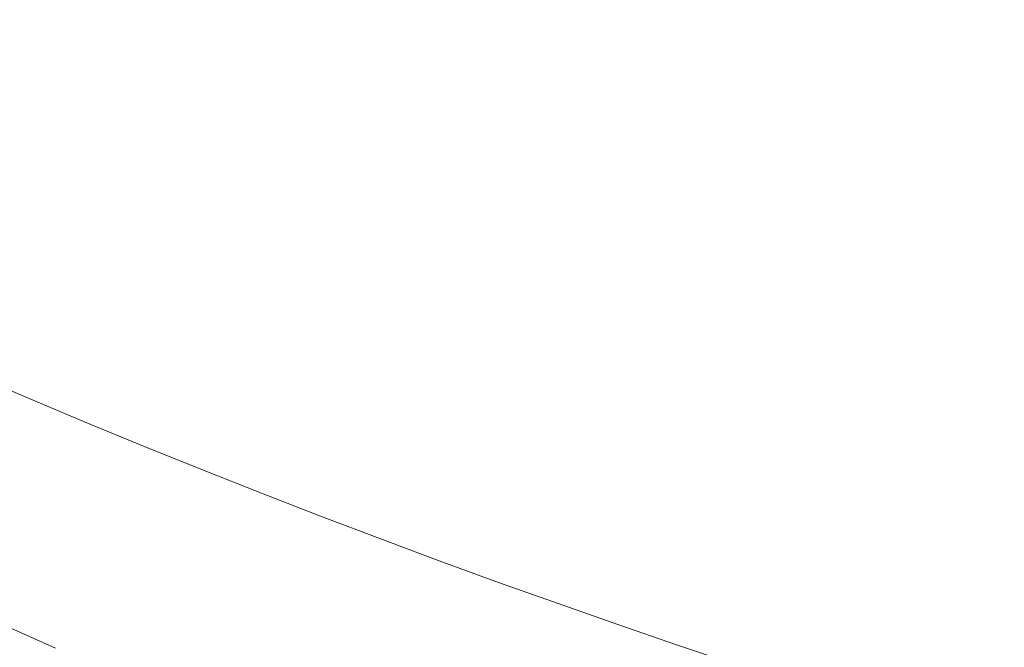
# Model space of a CAD drawing. Extents: x -699 to 701, y -787 to 13.
# Drawn here: x -207 to -85, y -656 to -579 of the extents above; entities that cross this region are included whole.
import ezdxf

# ---------------------------------------------------------------- set-up
doc = ezdxf.new("R2010")
doc.units = 0
doc.header["$LTSCALE"] = 500
doc.header["$MEASUREMENT"] = 0
doc.layers.add('CORNEA_CERAMIKA', color=7, linetype='Continuous')

msp = doc.modelspace()

# ---------------------------------------------------------------- linework, layer by layer
at = {"layer": 'CORNEA_CERAMIKA', "lineweight": 0}
for points, invisible_edges in [([(-198.5, -577.83, -2.52), (-192.7, -580.12, -2.52), (-185.62, -567.58, -66.35), (-191.03, -565.54, -66.35)], 15), ([(-148.67, -567.07, -120.09), (-153.8, -565.43, -120.09), (-158.35, -577.24, -66.35), (-152.86, -579.07, -66.35)], 15), ([(-192.7, -580.12, -2.52), (-186.87, -582.37, -2.52), (-180.2, -569.58, -66.35), (-185.62, -567.58, -66.35)], 15), ([(-152.86, -579.07, -66.35), (-147.36, -580.87, -66.35), (-143.54, -568.67, -120.09), (-148.67, -567.07, -120.09)], 15), ([(-147.36, -580.87, -66.35), (-141.86, -582.64, -66.35), (-138.39, -570.24, -120.09), (-143.54, -568.67, -120.09)], 15), ([(-112.69, -577.65, -120.09), (-107.56, -579.04, -120.09), (-105.18, -570.45, -154.34), (-110.06, -569.18, -154.34)], 15), ([(-174.76, -571.54, -66.35), (-180.2, -569.58, -66.35), (-186.87, -582.37, -2.52), (-181.02, -584.58, -2.52)], 15), ([(-133.25, -571.79, -120.09), (-138.39, -570.24, -120.09), (-141.86, -582.64, -66.35), (-136.35, -584.37, -66.35)], 15), ([(-181.02, -584.58, -2.52), (-175.15, -586.76, -2.52), (-169.3, -573.48, -66.35), (-174.76, -571.54, -66.35)], 15), ([(-107.56, -579.04, -120.09), (-102.44, -580.4, -120.09), (-100.31, -571.7, -154.34), (-105.18, -570.45, -154.34)], 15), ([(-128.11, -573.3, -120.09), (-133.25, -571.79, -120.09), (-136.35, -584.37, -66.35), (-130.83, -586.06, -66.35)], 15), ([(-95.46, -572.91, -154.34), (-100.31, -571.7, -154.34), (-102.44, -580.4, -120.09), (-97.33, -581.73, -120.09)], 15), ([(-204.28, -575.5, -2.52), (-210.04, -573.14, -2.52), (-212.86, -587.11, 61.99), (-206.69, -589.7, 61.99)], 15), ([(-175.15, -586.76, -2.52), (-169.27, -588.9, -2.52), (-163.83, -575.38, -66.35), (-169.3, -573.48, -66.35)], 15), ([(-130.83, -586.06, -66.35), (-125.32, -587.73, -66.35), (-122.97, -574.78, -120.09), (-128.11, -573.3, -120.09)], 15), ([(-90.62, -574.09, -154.34), (-95.46, -572.91, -154.34), (-97.33, -581.73, -120.09), (-92.23, -583.02, -120.09)], 15), ([(-125.32, -587.73, -66.35), (-119.81, -589.35, -66.35), (-117.83, -576.23, -120.09), (-122.97, -574.78, -120.09)], 15), ([(-92.23, -583.02, -120.09), (-87.15, -584.29, -120.09), (-85.79, -575.25, -154.34), (-90.62, -574.09, -154.34)], 15), ([(-87.15, -584.29, -120.09), (-82.07, -585.53, -120.09), (-80.97, -576.38, -154.34), (-85.79, -575.25, -154.34)], 15), ([(-206.69, -589.7, 61.99), (-198.5, -577.83, -2.52), (-204.28, -575.5, -2.52), (-206.69, -589.7, 61.99)], 15), ([(-169.27, -588.9, -2.52), (-163.37, -591, -2.52), (-158.35, -577.24, -66.35), (-163.83, -575.38, -66.35)], 15), ([(-112.69, -577.65, -120.09), (-117.83, -576.23, -120.09), (-119.81, -589.35, -66.35), (-114.3, -590.95, -66.35)], 15), ([(-152.86, -579.07, -66.35), (-158.35, -577.24, -66.35), (-163.37, -591, -2.52), (-157.46, -593.07, -2.52)], 15), ([(-107.56, -579.04, -120.09), (-112.69, -577.65, -120.09), (-114.3, -590.95, -66.35), (-108.8, -592.51, -66.35)], 15), ([(-192.7, -580.12, -2.52), (-198.5, -577.83, -2.52), (-206.69, -589.7, 61.99), (-200.49, -592.25, 61.99)], 15), ([(-200.49, -592.25, 61.99), (-194.26, -594.77, 61.99), (-186.87, -582.37, -2.52), (-192.7, -580.12, -2.52)], 15), ([(-147.36, -580.87, -66.35), (-152.86, -579.07, -66.35), (-157.46, -593.07, -2.52), (-151.54, -595.09, -2.52)], 15), ([(-108.8, -592.51, -66.35), (-103.3, -594.04, -66.35), (-102.44, -580.4, -120.09), (-107.56, -579.04, -120.09)], 15), ([(-151.54, -595.09, -2.52), (-145.61, -597.08, -2.52), (-141.86, -582.64, -66.35), (-147.36, -580.87, -66.35)], 15), ([(-103.3, -594.04, -66.35), (-97.81, -595.53, -66.35), (-97.33, -581.73, -120.09), (-102.44, -580.4, -120.09)], 15), ([(-194.26, -594.77, 61.99), (-188.01, -597.24, 61.99), (-181.02, -584.58, -2.52), (-186.87, -582.37, -2.52)], 15), ([(-92.23, -583.02, -120.09), (-97.33, -581.73, -120.09), (-97.81, -595.53, -66.35), (-92.33, -596.99, -66.35)], 15), ([(-145.61, -597.08, -2.52), (-139.67, -599.04, -2.52), (-136.35, -584.37, -66.35), (-141.86, -582.64, -66.35)], 15), ([(-92.33, -596.99, -66.35), (-86.87, -598.42, -66.35), (-87.15, -584.29, -120.09), (-92.23, -583.02, -120.09)], 15), ([(-175.15, -586.76, -2.52), (-181.02, -584.58, -2.52), (-188.01, -597.24, 61.99), (-181.73, -599.66, 61.99)], 15), ([(-130.83, -586.06, -66.35), (-136.35, -584.37, -66.35), (-139.67, -599.04, -2.52), (-133.73, -600.95, -2.52)], 15), ([(-86.87, -598.42, -66.35), (-81.41, -599.81, -66.35), (-82.07, -585.53, -120.09), (-87.15, -584.29, -120.09)], 15), ([(-125.32, -587.73, -66.35), (-130.83, -586.06, -66.35), (-133.73, -600.95, -2.52), (-127.78, -602.83, -2.52)], 15), ([(-206.69, -589.7, 61.99), (-212.86, -587.11, 61.99), (-215.25, -599.16, 117.8), (-208.72, -601.95, 117.8)], 15), ([(-181.73, -599.66, 61.99), (-175.43, -602.05, 61.99), (-169.27, -588.9, -2.52), (-175.15, -586.76, -2.52)], 15), ([(-127.78, -602.83, -2.52), (-121.84, -604.67, -2.52), (-119.81, -589.35, -66.35), (-125.32, -587.73, -66.35)], 15), ([(-200.49, -592.25, 61.99), (-206.69, -589.7, 61.99), (-208.72, -601.95, 117.8), (-202.15, -604.7, 117.8)], 15), ([(-175.43, -602.05, 61.99), (-169.12, -604.4, 61.99), (-163.37, -591, -2.52), (-169.27, -588.9, -2.52)], 15), ([(-121.84, -604.67, -2.52), (-115.89, -606.47, -2.52), (-114.3, -590.95, -66.35), (-119.81, -589.35, -66.35)], 15), ([(-169.12, -604.4, 61.99), (-162.79, -606.71, 61.99), (-157.46, -593.07, -2.52), (-163.37, -591, -2.52)], 15), ([(-108.8, -592.51, -66.35), (-114.3, -590.95, -66.35), (-115.89, -606.47, -2.52), (-109.95, -608.24, -2.52)], 15), ([(-202.15, -604.7, 117.8), (-195.56, -607.4, 117.8), (-194.26, -594.77, 61.99), (-200.49, -592.25, 61.99)], 15), ([(-151.54, -595.09, -2.52), (-157.46, -593.07, -2.52), (-162.79, -606.71, 61.99), (-156.45, -608.97, 61.99)], 15), ([(-103.3, -594.04, -66.35), (-108.8, -592.51, -66.35), (-109.95, -608.24, -2.52), (-104.01, -609.97, -2.52)], 15), ([(-104.01, -609.97, -2.52), (-98.09, -611.66, -2.52), (-97.81, -595.53, -66.35), (-103.3, -594.04, -66.35)], 15), ([(-195.56, -607.4, 117.8), (-188.01, -597.24, 61.99), (-194.26, -594.77, 61.99), (-195.56, -607.4, 117.8)], 15), ([(-145.61, -597.08, -2.52), (-151.54, -595.09, -2.52), (-156.45, -608.97, 61.99), (-150.1, -611.2, 61.99)], 15), ([(-98.09, -611.66, -2.52), (-92.17, -613.31, -2.52), (-92.33, -596.99, -66.35), (-97.81, -595.53, -66.35)], 15), ([(-150.1, -611.2, 61.99), (-143.73, -613.38, 61.99), (-139.67, -599.04, -2.52), (-145.61, -597.08, -2.52)], 15), ([(-86.87, -598.42, -66.35), (-92.33, -596.99, -66.35), (-92.17, -613.31, -2.52), (-86.26, -614.93, -2.52)], 15), ([(-195.56, -607.4, 117.8), (-188.94, -610.06, 117.8), (-181.73, -599.66, 61.99), (-188.01, -597.24, 61.99)], 15), ([(-143.73, -613.38, 61.99), (-137.36, -615.52, 61.99), (-133.73, -600.95, -2.52), (-139.67, -599.04, -2.52)], 15), ([(-86.26, -614.93, -2.52), (-80.36, -616.51, -2.52), (-81.41, -599.81, -66.35), (-86.87, -598.42, -66.35)], 15), ([(-175.43, -602.05, 61.99), (-181.73, -599.66, 61.99), (-188.94, -610.06, 117.8), (-182.29, -612.68, 117.8)], 15), ([(-202.15, -604.7, 117.8), (-208.72, -601.95, 117.8), (-210.09, -610.22, 155.51), (-203.27, -613.1, 155.51)], 15), ([(-127.78, -602.83, -2.52), (-133.73, -600.95, -2.52), (-137.36, -615.52, 61.99), (-130.98, -617.62, 61.99)], 15), ([(-182.29, -612.68, 117.8), (-175.63, -615.25, 117.8), (-169.12, -604.4, 61.99), (-175.43, -602.05, 61.99)], 15), ([(-121.84, -604.67, -2.52), (-127.78, -602.83, -2.52), (-130.98, -617.62, 61.99), (-124.61, -619.68, 61.99)], 15), ([(-175.63, -615.25, 117.8), (-168.94, -617.77, 117.8), (-162.79, -606.71, 61.99), (-169.12, -604.4, 61.99)], 15), ([(-203.27, -613.1, 155.51), (-196.43, -615.94, 155.51), (-195.56, -607.4, 117.8), (-202.15, -604.7, 117.8)], 15), ([(-124.61, -619.68, 61.99), (-118.23, -621.7, 61.99), (-115.89, -606.47, -2.52), (-121.84, -604.67, -2.52)], 15), ([(-168.94, -617.77, 117.8), (-162.25, -620.26, 117.8), (-156.45, -608.97, 61.99), (-162.79, -606.71, 61.99)], 15), ([(-118.23, -621.7, 61.99), (-111.85, -623.68, 61.99), (-109.95, -608.24, -2.52), (-115.89, -606.47, -2.52)], 15), ([(-196.43, -615.94, 155.51), (-189.57, -618.72, 155.51), (-188.94, -610.06, 117.8), (-195.56, -607.4, 117.8)], 15), ([(-150.1, -611.2, 61.99), (-156.45, -608.97, 61.99), (-162.25, -620.26, 117.8), (-155.53, -622.69, 117.8)], 15), ([(-104.01, -609.97, -2.52), (-109.95, -608.24, -2.52), (-111.85, -623.68, 61.99), (-105.47, -625.62, 61.99)], 15), ([(-203.27, -613.1, 155.51), (-210.09, -610.22, 155.51), (-210.96, -615.4, 179.07), (-204, -618.36, 179.07)], 15), ([(-182.29, -612.68, 117.8), (-188.94, -610.06, 117.8), (-189.57, -618.72, 155.51), (-182.67, -621.46, 155.51)], 15), ([(-98.09, -611.66, -2.52), (-104.01, -609.97, -2.52), (-105.47, -625.62, 61.99), (-99.11, -627.51, 61.99)], 15), ([(-143.73, -613.38, 61.99), (-150.1, -611.2, 61.99), (-155.53, -622.69, 117.8), (-148.8, -625.09, 117.8)], 15), ([(-99.11, -627.51, 61.99), (-92.74, -629.37, 61.99), (-92.17, -613.31, -2.52), (-98.09, -611.66, -2.52)], 15), ([(-175.63, -615.25, 117.8), (-182.29, -612.68, 117.8), (-182.67, -621.46, 155.51), (-175.76, -624.16, 155.51)], 15), ([(-204, -618.36, 179.07), (-197, -621.28, 179.07), (-196.43, -615.94, 155.51), (-203.27, -613.1, 155.51)], 15), ([(-148.8, -625.09, 117.8), (-142.07, -627.44, 117.8), (-137.36, -615.52, 61.99), (-143.73, -613.38, 61.99)], 15), ([(-92.74, -629.37, 61.99), (-86.39, -631.18, 61.99), (-86.26, -614.93, -2.52), (-92.17, -613.31, -2.52)], 15), ([(-204, -618.36, 179.07), (-210.96, -615.4, 179.07), (-211.51, -618.35, 192.45), (-204.46, -621.36, 192.45)], 15), ([(-175.76, -624.16, 155.51), (-168.83, -626.81, 155.51), (-168.94, -617.77, 117.8), (-175.63, -615.25, 117.8)], 15), ([(-80.36, -616.51, -2.52), (-86.26, -614.93, -2.52), (-86.39, -631.18, 61.99), (-80.06, -632.96, 61.99)], 15), ([(-197, -621.28, 179.07), (-189.98, -624.14, 179.07), (-189.57, -618.72, 155.51), (-196.43, -615.94, 155.51)], 15), ([(-142.07, -627.44, 117.8), (-135.32, -629.74, 117.8), (-130.98, -617.62, 61.99), (-137.36, -615.52, 61.99)], 15), ([(-168.83, -626.81, 155.51), (-161.88, -629.41, 155.51), (-162.25, -620.26, 117.8), (-168.94, -617.77, 117.8)], 15), ([(-124.61, -619.68, 61.99), (-130.98, -617.62, 61.99), (-135.32, -629.74, 117.8), (-128.57, -632.01, 117.8)], 15), ([(-211.51, -618.35, 192.45), (-211.89, -619.94, 199.59), (-204.79, -622.98, 199.59), (-204.46, -621.36, 192.45)], 15), ([(-204.46, -621.36, 192.45), (-197.37, -624.32, 192.45), (-197, -621.28, 179.07), (-204, -618.36, 179.07)], 15), ([(-182.67, -621.46, 155.51), (-189.57, -618.72, 155.51), (-189.98, -624.14, 179.07), (-182.93, -626.96, 179.07)], 15), ([(-212.28, -621.06, 204.46), (-205.14, -624.11, 204.46), (-204.79, -622.98, 199.59), (-211.89, -619.94, 199.59)], 15), ([(-155.53, -622.69, 117.8), (-162.25, -620.26, 117.8), (-161.88, -629.41, 155.51), (-154.91, -631.96, 155.51)], 15), ([(-118.23, -621.7, 61.99), (-124.61, -619.68, 61.99), (-128.57, -632.01, 117.8), (-121.82, -634.22, 117.8)], 15), ([(-213.29, -622.47, 207.54), (-206.12, -625.55, 207.54), (-205.14, -624.11, 204.46), (-212.28, -621.06, 204.46)], 15), ([(-197.37, -624.32, 192.45), (-204.46, -621.36, 192.45), (-204.79, -622.98, 199.59), (-197.66, -625.96, 199.59)], 15), ([(-197.37, -624.32, 192.45), (-190.26, -627.23, 192.45), (-189.98, -624.14, 179.07), (-197, -621.28, 179.07)], 15), ([(-175.76, -624.16, 155.51), (-182.67, -621.46, 155.51), (-182.93, -626.96, 179.07), (-175.86, -629.73, 179.07)], 15), ([(-213.29, -622.47, 207.54), (-215.56, -624.95, 209.29), (-208.32, -628.07, 209.29), (-206.12, -625.55, 207.54)], 7), ([(-154.91, -631.96, 155.51), (-148.8, -625.09, 117.8), (-155.53, -622.69, 117.8), (-154.91, -631.96, 155.51)], 15), ([(-121.82, -634.22, 117.8), (-115.07, -636.4, 117.8), (-111.85, -623.68, 61.99), (-118.23, -621.7, 61.99)], 15), ([(-197.98, -627.11, 204.46), (-197.66, -625.96, 199.59), (-204.79, -622.98, 199.59), (-205.14, -624.11, 204.46)], 15), ([(-115.07, -636.4, 117.8), (-108.32, -638.53, 117.8), (-105.47, -625.62, 61.99), (-111.85, -623.68, 61.99)], 15), ([(-198.91, -628.57, 207.54), (-197.98, -627.11, 204.46), (-205.14, -624.11, 204.46), (-206.12, -625.55, 207.54)], 15), ([(-190.26, -627.23, 192.45), (-197.37, -624.32, 192.45), (-197.66, -625.96, 199.59), (-190.5, -628.9, 199.59)], 15), ([(-182.93, -626.96, 179.07), (-189.98, -624.14, 179.07), (-190.26, -627.23, 192.45), (-183.13, -630.09, 192.45)], 15), ([(-175.86, -629.73, 179.07), (-168.77, -632.46, 179.07), (-168.83, -626.81, 155.51), (-175.76, -624.16, 155.51)], 15), ([(-154.91, -631.96, 155.51), (-147.93, -634.47, 155.51), (-142.07, -627.44, 117.8), (-148.8, -625.09, 117.8)], 15), ([(-198.91, -628.57, 207.54), (-206.12, -625.55, 207.54), (-208.32, -628.07, 209.29), (-201.04, -631.14, 209.29)], 14), ([(-190.79, -630.06, 204.46), (-190.5, -628.9, 199.59), (-197.66, -625.96, 199.59), (-197.98, -627.11, 204.46)], 15), ([(-99.11, -627.51, 61.99), (-105.47, -625.62, 61.99), (-108.32, -638.53, 117.8), (-101.57, -640.61, 117.8)], 15), ([(-191.68, -631.55, 207.54), (-190.79, -630.06, 204.46), (-197.98, -627.11, 204.46), (-198.91, -628.57, 207.54)], 7), ([(-190.26, -627.23, 192.45), (-190.5, -628.9, 199.59), (-183.32, -631.79, 199.59), (-183.13, -630.09, 192.45)], 15), ([(-175.86, -629.73, 179.07), (-182.93, -626.96, 179.07), (-183.13, -630.09, 192.45), (-175.97, -632.91, 192.45)], 15), ([(-168.77, -632.46, 179.07), (-161.66, -635.13, 179.07), (-161.88, -629.41, 155.51), (-168.83, -626.81, 155.51)], 15), ([(-147.93, -634.47, 155.51), (-140.94, -636.94, 155.51), (-135.32, -629.74, 117.8), (-142.07, -627.44, 117.8)], 15), ([(-92.74, -629.37, 61.99), (-99.11, -627.51, 61.99), (-101.57, -640.61, 117.8), (-94.83, -642.65, 117.8)], 15), ([(-201.04, -631.14, 209.29), (-208.32, -628.07, 209.29), (-212.36, -632.49, 210.21), (-204.96, -635.64, 210.21)], 15), ([(-191.68, -631.55, 207.54), (-198.91, -628.57, 207.54), (-201.04, -631.14, 209.29), (-193.74, -634.16, 209.3)], 15), ([(-190.79, -630.06, 204.46), (-183.57, -632.97, 204.46), (-183.32, -631.79, 199.59), (-190.5, -628.9, 199.59)], 15), ([(-175.97, -632.91, 192.45), (-168.79, -635.68, 192.45), (-168.77, -632.46, 179.07), (-175.86, -629.73, 179.07)], 15), ([(-154.91, -631.96, 155.51), (-161.88, -629.41, 155.51), (-161.66, -635.13, 179.07), (-154.54, -637.76, 179.07)], 15), ([(-140.94, -636.94, 155.51), (-133.95, -639.35, 155.51), (-128.57, -632.01, 117.8), (-135.32, -629.74, 117.8)], 15), ([(-94.83, -642.65, 117.8), (-88.09, -644.65, 117.8), (-86.39, -631.18, 61.99), (-92.74, -629.37, 61.99)], 15), ([(-193.74, -634.16, 209.3), (-201.04, -631.14, 209.29), (-204.96, -635.64, 210.21), (-197.54, -638.74, 210.21)], 15), ([(-191.68, -631.55, 207.54), (-184.42, -634.47, 207.54), (-183.57, -632.97, 204.46), (-190.79, -630.06, 204.46)], 15), ([(-183.13, -630.09, 192.45), (-183.32, -631.79, 199.59), (-176.11, -634.62, 199.59), (-175.97, -632.91, 192.45)], 15), ([(-88.09, -644.65, 117.8), (-81.37, -646.6, 117.8), (-80.06, -632.96, 61.99), (-86.39, -631.18, 61.99)], 15), ([(-191.68, -631.55, 207.54), (-193.74, -634.16, 209.3), (-186.41, -637.13, 209.3), (-184.42, -634.47, 207.54)], 7), ([(-183.57, -632.97, 204.46), (-176.33, -635.82, 204.46), (-176.11, -634.62, 199.59), (-183.32, -631.79, 199.59)], 15), ([(-147.93, -634.47, 155.51), (-154.91, -631.96, 155.51), (-154.54, -637.76, 179.07), (-147.41, -640.34, 179.07)], 15), ([(-121.82, -634.22, 117.8), (-128.57, -632.01, 117.8), (-133.95, -639.35, 155.51), (-126.95, -641.72, 155.51)], 15), ([(-211.26, -642.86, 210.76), (-204.96, -635.64, 210.21), (-212.36, -632.49, 210.21), (-218.84, -639.58, 210.76)], 15), ([(-184.42, -634.47, 207.54), (-177.14, -637.35, 207.54), (-176.33, -635.82, 204.46), (-183.57, -632.97, 204.46)], 15), ([(-168.79, -635.68, 192.45), (-175.97, -632.91, 192.45), (-176.11, -634.62, 199.59), (-168.89, -637.41, 199.59)], 15), ([(-168.79, -635.68, 192.45), (-161.59, -638.39, 192.45), (-161.66, -635.13, 179.07), (-168.77, -632.46, 179.07)], 15), ([(-193.74, -634.16, 209.3), (-197.54, -638.74, 210.21), (-190.09, -641.79, 210.21), (-186.41, -637.13, 209.3)], 15), ([(-184.42, -634.47, 207.54), (-186.41, -637.13, 209.3), (-179.06, -640.05, 209.3), (-177.14, -637.35, 207.54)], 7), ([(-169.07, -638.63, 204.46), (-168.89, -637.41, 199.59), (-176.11, -634.62, 199.59), (-176.33, -635.82, 204.46)], 15), ([(-147.41, -640.34, 179.07), (-140.26, -642.88, 179.07), (-140.94, -636.94, 155.51), (-147.93, -634.47, 155.51)], 15), ([(-126.95, -641.72, 155.51), (-119.94, -644.05, 155.51), (-115.07, -636.4, 117.8), (-121.82, -634.22, 117.8)], 15), ([(-203.64, -646.09, 210.76), (-197.54, -638.74, 210.21), (-204.96, -635.64, 210.21), (-211.26, -642.86, 210.76)], 15), ([(-169.84, -640.18, 207.54), (-169.07, -638.63, 204.46), (-176.33, -635.82, 204.46), (-177.14, -637.35, 207.54)], 7), ([(-161.59, -638.39, 192.45), (-168.79, -635.68, 192.45), (-168.89, -637.41, 199.59), (-161.64, -640.16, 199.59)], 15), ([(-154.54, -637.76, 179.07), (-161.66, -635.13, 179.07), (-161.59, -638.39, 192.45), (-154.38, -641.06, 192.45)], 15), ([(-186.41, -637.13, 209.3), (-190.09, -641.79, 210.21), (-182.63, -644.79, 210.21), (-179.06, -640.05, 209.3)], 15), ([(-140.26, -642.88, 179.07), (-133.11, -645.36, 179.07), (-133.95, -639.35, 155.51), (-140.94, -636.94, 155.51)], 15), ([(-119.94, -644.05, 155.51), (-112.93, -646.32, 155.51), (-108.32, -638.53, 117.8), (-115.07, -636.4, 117.8)], 15), ([(-169.84, -640.18, 207.54), (-177.14, -637.35, 207.54), (-179.06, -640.05, 209.3), (-171.7, -642.93, 209.3)], 15), ([(-161.79, -641.38, 204.46), (-161.64, -640.16, 199.59), (-168.89, -637.41, 199.59), (-169.07, -638.63, 204.46)], 15), ([(-161.59, -638.39, 192.45), (-161.64, -640.16, 199.59), (-154.38, -642.85, 199.59), (-154.38, -641.06, 192.45)], 15), ([(-147.41, -640.34, 179.07), (-154.54, -637.76, 179.07), (-154.38, -641.06, 192.45), (-147.15, -643.68, 192.45)], 15), ([(-112.93, -646.32, 155.51), (-105.93, -648.56, 155.51), (-101.57, -640.61, 117.8), (-108.32, -638.53, 117.8)], 15), ([(-203.64, -646.09, 210.76), (-196, -649.26, 210.76), (-190.09, -641.79, 210.21), (-197.54, -638.74, 210.21)], 15), ([(-162.52, -642.96, 207.54), (-161.79, -641.38, 204.46), (-169.07, -638.63, 204.46), (-169.84, -640.18, 207.54)], 15), ([(-126.95, -641.72, 155.51), (-133.95, -639.35, 155.51), (-133.11, -645.36, 179.07), (-125.95, -647.8, 179.07)], 15), ([(-171.7, -642.93, 209.3), (-179.06, -640.05, 209.3), (-182.63, -644.79, 210.21), (-175.14, -647.74, 210.21)], 15), ([(-162.52, -642.96, 207.54), (-169.84, -640.18, 207.54), (-171.7, -642.93, 209.3), (-164.31, -645.75, 209.3)], 14), ([(-161.79, -641.38, 204.46), (-154.49, -644.09, 204.46), (-154.38, -642.85, 199.59), (-161.64, -640.16, 199.59)], 15), ([(-147.15, -643.68, 192.45), (-139.92, -646.26, 192.45), (-140.26, -642.88, 179.07), (-147.41, -640.34, 179.07)], 15), ([(-94.83, -642.65, 117.8), (-101.57, -640.61, 117.8), (-105.93, -648.56, 155.51), (-98.93, -650.74, 155.51)], 15), ([(-196, -649.26, 210.76), (-188.35, -652.39, 210.76), (-182.63, -644.79, 210.21), (-190.09, -641.79, 210.21)], 15), ([(-162.52, -642.96, 207.54), (-155.18, -645.69, 207.54), (-154.49, -644.09, 204.46), (-161.79, -641.38, 204.46)], 14), ([(-154.38, -641.06, 192.45), (-154.38, -642.85, 199.59), (-147.11, -645.49, 199.59), (-147.15, -643.68, 192.45)], 15), ([(-119.94, -644.05, 155.51), (-126.95, -641.72, 155.51), (-125.95, -647.8, 179.07), (-118.78, -650.19, 179.07)], 15), ([(-210.87, -654.8, 211), (-203.64, -646.09, 210.76), (-211.26, -642.86, 210.76), (-218.71, -651.42, 211)], 15), ([(-164.31, -645.75, 209.3), (-171.7, -642.93, 209.3), (-175.14, -647.74, 210.21), (-167.65, -650.65, 210.21)], 15), ([(-162.52, -642.96, 207.54), (-164.31, -645.75, 209.3), (-156.91, -648.53, 209.3), (-155.18, -645.69, 207.54)], 15), ([(-154.49, -644.09, 204.46), (-147.19, -646.75, 204.46), (-147.11, -645.49, 199.59), (-154.38, -642.85, 199.59)], 15), ([(-139.92, -646.26, 192.45), (-132.67, -648.78, 192.45), (-133.11, -645.36, 179.07), (-140.26, -642.88, 179.07)], 15), ([(-98.93, -650.74, 155.51), (-91.93, -652.88, 155.51), (-88.09, -644.65, 117.8), (-94.83, -642.65, 117.8)], 15), ([(-155.18, -645.69, 207.54), (-147.84, -648.37, 207.54), (-147.19, -646.75, 204.46), (-154.49, -644.09, 204.46)], 14), ([(-139.92, -646.26, 192.45), (-147.15, -643.68, 192.45), (-147.11, -645.49, 199.59), (-139.82, -648.08, 199.59)], 15), ([(-118.78, -650.19, 179.07), (-111.62, -652.53, 179.07), (-112.93, -646.32, 155.51), (-119.94, -644.05, 155.51)], 15), ([(-180.68, -655.48, 210.76), (-175.14, -647.74, 210.21), (-182.63, -644.79, 210.21), (-188.35, -652.39, 210.76)], 15), ([(-164.31, -645.75, 209.3), (-167.65, -650.65, 210.21), (-160.14, -653.5, 210.21), (-156.91, -648.53, 209.3)], 15), ([(-155.18, -645.69, 207.54), (-156.91, -648.53, 209.3), (-149.51, -651.25, 209.3), (-147.84, -648.37, 207.54)], 15), ([(-139.87, -649.36, 204.46), (-139.82, -648.08, 199.59), (-147.11, -645.49, 199.59), (-147.19, -646.75, 204.46)], 15), ([(-125.95, -647.8, 179.07), (-133.11, -645.36, 179.07), (-132.67, -648.78, 192.45), (-125.42, -651.26, 192.45)], 15), ([(-91.93, -652.88, 155.51), (-84.95, -654.97, 155.51), (-81.37, -646.6, 117.8), (-88.09, -644.65, 117.8)], 15), ([(-210.87, -654.8, 211), (-203.01, -658.13, 211), (-196, -649.26, 210.76), (-203.64, -646.09, 210.76)], 15), ([(-140.48, -651, 207.54), (-139.87, -649.36, 204.46), (-147.19, -646.75, 204.46), (-147.84, -648.37, 207.54)], 15), ([(-132.67, -648.78, 192.45), (-139.92, -646.26, 192.45), (-139.82, -648.08, 199.59), (-132.53, -650.63, 199.59)], 15), ([(-111.62, -652.53, 179.07), (-104.46, -654.83, 179.07), (-105.93, -648.56, 155.51), (-112.93, -646.32, 155.51)], 15), ([(-173, -658.52, 210.76), (-167.65, -650.65, 210.21), (-175.14, -647.74, 210.21), (-180.68, -655.48, 210.76)], 15), ([(-132.54, -651.92, 204.46), (-132.53, -650.63, 199.59), (-139.82, -648.08, 199.59), (-139.87, -649.36, 204.46)], 15), ([(-118.78, -650.19, 179.07), (-125.95, -647.8, 179.07), (-125.42, -651.26, 192.45), (-118.17, -653.69, 192.45)], 15), ([(-203.01, -658.13, 211), (-195.13, -661.41, 211), (-188.35, -652.39, 210.76), (-196, -649.26, 210.76)], 15), ([(-156.91, -648.53, 209.3), (-160.14, -653.5, 210.21), (-152.63, -656.3, 210.21), (-149.51, -651.25, 209.3)], 15), ([(-140.48, -651, 207.54), (-147.84, -648.37, 207.54), (-149.51, -651.25, 209.3), (-142.09, -653.92, 209.3)], 14), ([(-133.12, -653.58, 207.54), (-132.54, -651.92, 204.46), (-139.87, -649.36, 204.46), (-140.48, -651, 207.54)], 7), ([(-132.67, -648.78, 192.45), (-132.53, -650.63, 199.59), (-125.23, -653.13, 199.59), (-125.42, -651.26, 192.45)], 15), ([(-98.93, -650.74, 155.51), (-105.93, -648.56, 155.51), (-104.46, -654.83, 179.07), (-97.3, -657.08, 179.07)], 15), ([(-173, -658.52, 210.76), (-165.32, -661.51, 210.76), (-160.14, -653.5, 210.21), (-167.65, -650.65, 210.21)], 15), ([(-132.54, -651.92, 204.46), (-125.21, -654.43, 204.46), (-125.23, -653.13, 199.59), (-132.53, -650.63, 199.59)], 15), ([(-118.17, -653.69, 192.45), (-110.92, -656.07, 192.45), (-111.62, -652.53, 179.07), (-118.78, -650.19, 179.07)], 15), ([(-142.09, -653.92, 209.3), (-149.51, -651.25, 209.3), (-152.63, -656.3, 210.21), (-145.11, -659.04, 210.21)], 15), ([(-133.12, -653.58, 207.54), (-140.48, -651, 207.54), (-142.09, -653.92, 209.3), (-134.66, -656.53, 209.3)], 15), ([(-125.42, -651.26, 192.45), (-125.23, -653.13, 199.59), (-117.93, -655.58, 199.59), (-118.17, -653.69, 192.45)], 15), ([(-91.93, -652.88, 155.51), (-98.93, -650.74, 155.51), (-97.3, -657.08, 179.07), (-90.15, -659.28, 179.07)], 15), ([(-215.21, -659.27, 176.08), (-210.29, -653.07, 176.08), (-202.55, -656.48, 176.08), (-207.29, -662.76, 176.08)], 13), ([(-187.24, -664.66, 211), (-180.68, -655.48, 210.76), (-188.35, -652.39, 210.76), (-195.13, -661.41, 211)], 15), ([(-133.12, -653.58, 207.54), (-125.75, -656.11, 207.54), (-125.21, -654.43, 204.46), (-132.54, -651.92, 204.46)], 14), ([(-110.92, -656.07, 192.45), (-103.67, -658.4, 192.45), (-104.46, -654.83, 179.07), (-111.62, -652.53, 179.07)], 15), ([(-90.15, -659.28, 179.07), (-83, -661.43, 179.07), (-84.95, -654.97, 155.51), (-91.93, -652.88, 155.51)], 15), ([(-165.32, -661.51, 210.76), (-157.65, -664.43, 210.76), (-152.63, -656.3, 210.21), (-160.14, -653.5, 210.21)], 15), ([(-134.66, -656.53, 209.3), (-142.09, -653.92, 209.3), (-145.11, -659.04, 210.21), (-137.59, -661.73, 210.21)], 15), ([(-133.12, -653.58, 207.54), (-134.66, -656.53, 209.3), (-127.23, -659.1, 209.3), (-125.75, -656.11, 207.54)], 15), ([(-125.21, -654.43, 204.46), (-117.87, -656.89, 204.46), (-117.93, -655.58, 199.59), (-125.23, -653.13, 199.59)], 15), ([(-110.92, -656.07, 192.45), (-118.17, -653.69, 192.45), (-117.93, -655.58, 199.59), (-110.62, -657.98, 199.59)], 15), ([(-210.87, -654.8, 211), (-218.05, -663.46, 210.99), (-209.97, -666.94, 210.99), (-203.01, -658.13, 211)], 15), ([(-179.35, -667.86, 211), (-173, -658.52, 210.76), (-180.68, -655.48, 210.76), (-187.24, -664.66, 211)], 15), ([(-125.75, -656.11, 207.54), (-118.37, -658.59, 207.54), (-117.87, -656.89, 204.46), (-125.21, -654.43, 204.46)], 15), ([(-97.3, -657.08, 179.07), (-104.46, -654.83, 179.07), (-103.67, -658.4, 192.45), (-96.42, -660.68, 192.45)], 15), ([(-149.98, -667.29, 210.76), (-145.11, -659.04, 210.21), (-152.63, -656.3, 210.21), (-157.65, -664.43, 210.76)], 15), ([(-125.75, -656.11, 207.54), (-127.23, -659.1, 209.3), (-119.78, -661.62, 209.3), (-118.37, -658.59, 207.54)], 7), ([(-110.53, -659.3, 204.46), (-110.62, -657.98, 199.59), (-117.93, -655.58, 199.59), (-117.87, -656.89, 204.46)], 15), ([(-103.67, -658.4, 192.45), (-110.92, -656.07, 192.45), (-110.62, -657.98, 199.59), (-103.32, -660.33, 199.59)], 15)]:
    msp.add_3dface(points, dxfattribs=dict(at, invisible_edges=invisible_edges))

doc.saveas('drawing.dxf')
